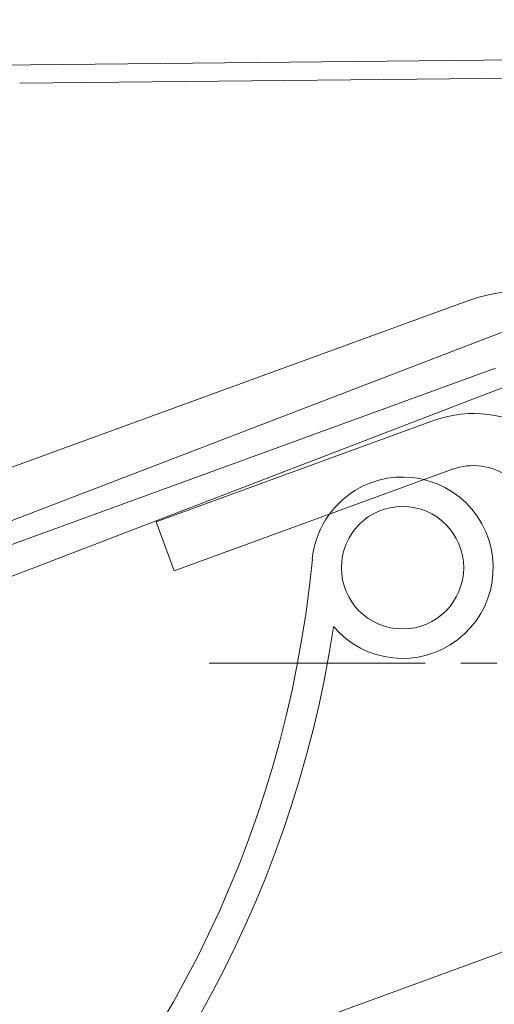
# Model space of a CAD drawing. Units: millimetres. Extents: x 175402 to 182130, y 121522 to 122710.
# Drawn here: x 176824 to 176845, y 122312 to 122356 of the extents above; entities that cross this region are included whole.
import ezdxf

# ---------------------------------------------------------------- set-up
doc = ezdxf.new("R2010")
doc.units = ezdxf.units.MM
doc.linetypes.add('CENTER2', pattern=[28.575, 19.05, -3.175, 3.175, -3.175])
doc.layers.add('下地', color=7, linetype='Continuous', lineweight=9)
doc.layers.add('基準線', color=1, linetype='CENTER2', lineweight=9)

msp = doc.modelspace()

# ---------------------------------------------------------------- linework, layer by layer
at = {"layer": '下地'}
for p, q in [((177023.232, 122355.811), (176811.548, 122353.695)), ((177023.232, 122355.011), (176823.577, 122353.015))]:
    msp.add_line(p, q, dxfattribs=at)
at = {"layer": '下地', "ltscale": 0.5}
for p, q in [((176860.927, 122348.2), (176803.053, 122325.984)), ((176861.751, 122346.052), (176803.877, 122323.837))]:
    msp.add_line(p, q, dxfattribs=at)
at = {"layer": '下地', "color": 1, "ltscale": 5}
for p, q in [((176806.028, 122329.819), (176843.481, 122343.451)), ((176807.122, 122326.812), (176844.576, 122340.444))]:
    msp.add_line(p, q, dxfattribs=at)
at = {"layer": '下地', "color": 1, "ltscale": 0.5}
for p, q in [((176841.892, 122338.144), (176829.602, 122333.67)), ((176842.678, 122335.982), (176830.388, 122331.509)), ((176829.602, 122333.67), (176830.388, 122331.509)), ((176844.525, 122314.55), (176831.56, 122309.831))]:
    msp.add_line(p, q, dxfattribs=at)
at = {"layer": '下地', "color": 1, "linetype": 'Continuous', "ltscale": 0.5}
msp.add_circle((176840.474, 122331.642), 2.7, dxfattribs=at)
at = {"layer": '下地', "color": 1}
msp.add_arc((176845.602, 122337.625), 6.2, 0, 109.9999, dxfattribs=at)
at = {"layer": '下地', "color": 1, "ltscale": 0.5}
for centre, radius, start, end in [((176843.602, 122333.445), 5, 0, 110), ((176843.602, 122333.445), 2.7, 0, 110), ((176787.712, 122336.642), 54.993, 193.6721, 325.3313), ((176843.602, 122317.087), 2.7, 290, 0)]:
    msp.add_arc(centre, radius, start, end, dxfattribs=at)
at = {"layer": '下地', "color": 1, "linetype": 'Continuous', "ltscale": 0.5}
for centre, radius, start, end in [((176840.474, 122331.642), 4, 220.2697, 121.7841), ((176840.474, 122331.642), 4, 121.7849, 174.5847), ((176787.712, 122336.642), 49, 185.4135, 354.5865), ((176787.712, 122336.642), 50.3, 188.6766, 351.2916)]:
    msp.add_arc(centre, radius, start, end, dxfattribs=at)
at = {"layer": '基準線', "color": 1, "ltscale": 0.5}
msp.add_line((176831.942, 122327.44), (176865.261, 122327.44), dxfattribs=at)

doc.saveas('drawing.dxf')
